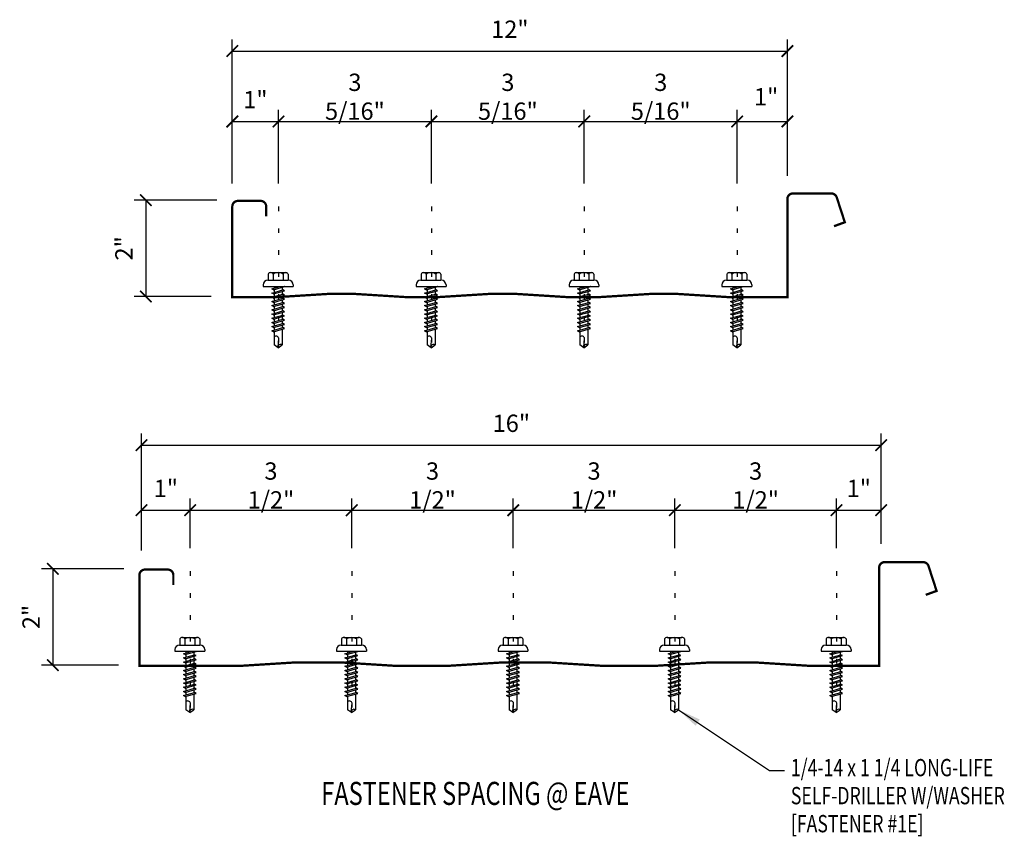
# Model space of a CAD drawing. Units: inches. Extents: x 1.7 to 42.2, y 6.4 to 55.6.
# Drawn here: x 18.9 to 40.3, y 37.9 to 55.6 of the extents above; entities that cross this region are included whole.
import ezdxf

# ---------------------------------------------------------------- set-up
doc = ezdxf.new("R2010")
doc.units = ezdxf.units.IN
doc.header["$MEASUREMENT"] = 0
doc.linetypes.add('DOT2', pattern=[0.125, 0, -0.125])
for name, color, linetype in [('DIM', 2, 'Continuous'), ('FASTENER', 9, 'Continuous'), ('LABEL', 6, 'Continuous'), ('PANEL', 11, 'Continuous'), ('TEXT', 2, 'Continuous')]:
    doc.layers.add(name, color=color, linetype=linetype)
doc.styles.add('ROMAND', font='romand', dxfattribs={"height": 0.075})
doc.styles.add('TEXT', font='SIMPLEX', dxfattribs={"width": 0.75, "height": 6})
doc.styles.add('TEXT1', font='ROMANS.shx', dxfattribs={"width": 0.75, "height": 0.375})
doc.dimstyles.new('DETAIL', dxfattribs={"dimscale": 4, "dimtxt": 0.375, "dimasz": 0.0625, "dimexe": 0.0625, "dimexo": 0.125, "dimgap": 0.0625, "dimtad": 1, "dimdec": 4, "dimzin": 3, "dimdsep": 46, "dimlunit": 4, "dimtxsty": 'TEXT1', "dimblk": 'ARCHTICK', "dimcen": 0.0625, "dimclrd": 7, "dimclre": 7, "dimclrt": 2, "dimadec": 0, "dimazin": 0, "dimtfac": 0.59375, "dimtdec": 4, "dimtmove": 0, "dimatfit": 3, "dimfxl": 0, "dimfrac": 2, "dimtolj": 1, "dimtzin": 3, "dimarcsym": 0})
doc.dimstyles.new('DETAIL$7', dxfattribs={"dimscale": 4, "dimtxt": 6, "dimasz": 0.125, "dimexe": 0.0625, "dimexo": 0.125, "dimgap": 0.0625, "dimtad": 1, "dimdec": 5, "dimzin": 3, "dimdsep": 46, "dimlunit": 4, "dimtxsty": 'TEXT', "dimblk": 'ARCHTICK', "dimcen": 0.0625, "dimclrd": 7, "dimclre": 7, "dimclrt": 2, "dimadec": 0, "dimazin": 0, "dimtfac": 0.666667, "dimtdec": 5, "dimtmove": 0, "dimatfit": 3, "dimfxl": 0, "dimfrac": 2, "dimtolj": 1, "dimtzin": 3, "dimarcsym": 0})

# ---------------------------------------------------------------- blocks, each defined once
blk = doc.blocks.new('_ArchTick')
at = {"color": 0, "linetype": 'ByBlock', "const_width": 0.15}
blk.add_lwpolyline([(-0.5, -0.5), (0.5, 0.5)], dxfattribs=at)
blk = doc.blocks.new('*D20')
at = {"layer": 'DEFPOINTS', "color": 0}
for p in [(22.615, 44.923), (21.561, 43.55), (22.615, 43.6)]:
    blk.add_point(p, dxfattribs=at)
at = {"layer": 'DIM', "color": 7, "lineweight": -2}
for p, q in [((21.561, 44.05), (21.561, 45.173)), ((22.615, 44.1), (22.615, 45.173)), ((21.561, 44.923), (22.615, 44.923))]:
    blk.add_line(p, q, dxfattribs=at)
at = {"layer": 'DIM', "color": 7, "lineweight": -2, "xscale": 0.25, "yscale": 0.25, "zscale": 0.25, "rotation": 180}
blk.add_blockref('_ArchTick', (21.561, 44.923), dxfattribs=at)
at = {"layer": 'DIM', "color": 7, "lineweight": -2, "xscale": 0.25, "yscale": 0.25, "zscale": 0.25}
blk.add_blockref('_ArchTick', (22.615, 44.923), dxfattribs=at)
at = {"layer": 'DIM', "color": 2, "insert": (22.088, 45.396), "char_height": 0.375, "attachment_point": 5, "style": 'TEXT1'}
blk.add_mtext('\\A1;1"', dxfattribs=at)
blk = doc.blocks.new('*D21')
at = {"layer": 'DEFPOINTS', "color": 0}
for p in [(21.679, 43.652), (19.641, 41.565), (21.56, 41.565)]:
    blk.add_point(p, dxfattribs=at)
at = {"layer": 'DIM', "color": 7, "lineweight": -2}
for p, q in [((21.179, 43.652), (19.391, 43.652)), ((19.641, 43.652), (19.641, 41.565)), ((21.06, 41.565), (19.391, 41.565))]:
    blk.add_line(p, q, dxfattribs=at)
at = {"layer": 'DIM', "color": 7, "lineweight": -2, "xscale": 0.25, "yscale": 0.25, "zscale": 0.25}
for p, rotation in [((19.641, 43.652), 90), ((19.641, 41.565), 270)]:
    blk.add_blockref('_ArchTick', p, dxfattribs=dict(at, rotation=rotation))
at = {"layer": 'DIM', "color": 2, "insert": (19.168, 42.609), "char_height": 0.375, "attachment_point": 5, "rotation": 90, "style": 'TEXT1'}
blk.add_mtext('\\A1;2"', dxfattribs=at)
blk = doc.blocks.new('*D22')
at = {"layer": 'DEFPOINTS', "color": 0}
for p in [(37.584, 44.923), (36.615, 43.6), (37.584, 43.694)]:
    blk.add_point(p, dxfattribs=at)
at = {"layer": 'DIM', "color": 7, "lineweight": -2}
for p, q in [((36.615, 44.1), (36.615, 45.173)), ((37.584, 44.194), (37.584, 45.173)), ((36.615, 44.923), (37.584, 44.923))]:
    blk.add_line(p, q, dxfattribs=at)
at = {"layer": 'DIM', "color": 7, "lineweight": -2, "xscale": 0.25, "yscale": 0.25, "zscale": 0.25, "rotation": 180}
blk.add_blockref('_ArchTick', (36.615, 44.923), dxfattribs=at)
at = {"layer": 'DIM', "color": 7, "lineweight": -2, "xscale": 0.25, "yscale": 0.25, "zscale": 0.25}
blk.add_blockref('_ArchTick', (37.584, 44.923), dxfattribs=at)
at = {"layer": 'DIM', "color": 2, "insert": (37.1, 45.396), "char_height": 0.375, "attachment_point": 5, "style": 'TEXT1'}
blk.add_mtext('\\A1;1"', dxfattribs=at)
blk = doc.blocks.new('FD-F1e')
at = {"layer": 'TEXT', "style": 'TEXT1', "width": 0.75}
for s, p in [('1/4-14 x 1 1/4 LONG-LIFE', (0.0047, -0.0408)), ('SELF-DRILLER W/WASHER', (0.0047, -0.1926)), ('[FASTENER #1E]', (0.0047, -0.3444))]:
    blk.add_text(s, height=0.09375, dxfattribs=at).set_placement(p)
blk.add_attdef('(QUANTITY)', (0.9263, -0.3444), '', height=0.0938, dxfattribs=at)
at = {"layer": 'TEXT', "style": 'TEXT1', "flags": 1}
for tag, p in [('Color', (0.0245, -0.5337)), ('Calc', (0.0245, -0.5337)), ('Opt1', (0.0245, -0.5337)), ('Opt2', (0.0245, -0.5337)), ('Opt3', (0.0245, -0.5337)), ('Multiple', (0.0245, -0.5337)), ('Description', (0.0245, -0.5337)), ('Part', (0.0245, -0.5337)), ('Spare1', (0.0245, -0.7212)), ('Spare2', (0.0245, -0.7212)), ('Spare3', (0.0245, -0.7212)), ('Spare4', (0.0245, -0.7212)), ('Spare5', (0.0245, -0.7212)), ('Spare6', (0.0245, -0.7212)), ('Spare7', (0.0245, -0.7212)), ('Spare8', (0.0245, -0.7212)), ('Spare9', (0.0245, -0.7212)), ('Spare10', (0.0245, -0.7212))]:
    blk.add_attdef(tag, p, '', height=0.0938, dxfattribs=at)
blk = doc.blocks.new('*D27')
at = {"color": 7, "lineweight": -2}
for p, q in [((22.615, 44.1), (22.615, 45.173)), ((26.115, 44.1), (26.115, 45.173)), ((22.615, 44.923), (26.115, 44.923))]:
    blk.add_line(p, q, dxfattribs=at)
at = {"layer": 'DEFPOINTS', "color": 0}
for p in [(26.115, 44.923), (22.615, 43.6), (26.115, 43.6)]:
    blk.add_point(p, dxfattribs=at)
at = {"color": 7, "lineweight": -2, "xscale": 0.25, "yscale": 0.25, "zscale": 0.25, "rotation": 180}
blk.add_blockref('_ArchTick', (22.615, 44.923), dxfattribs=at)
at = {"color": 7, "lineweight": -2, "xscale": 0.25, "yscale": 0.25, "zscale": 0.25}
blk.add_blockref('_ArchTick', (26.115, 44.923), dxfattribs=at)
at = {"color": 2, "insert": (24.365, 45.459), "char_height": 0.375, "attachment_point": 5, "style": 'TEXT1'}
blk.add_mtext('\\A1;3 1/2"', dxfattribs=at)
blk = doc.blocks.new('*D28')
at = {"color": 7, "lineweight": -2}
for p, q in [((26.115, 44.1), (26.115, 45.173)), ((29.615, 44.1), (29.615, 45.173)), ((26.115, 44.923), (29.615, 44.923))]:
    blk.add_line(p, q, dxfattribs=at)
at = {"layer": 'DEFPOINTS', "color": 0}
for p in [(29.615, 44.923), (26.115, 43.6), (29.615, 43.6)]:
    blk.add_point(p, dxfattribs=at)
at = {"color": 7, "lineweight": -2, "xscale": 0.25, "yscale": 0.25, "zscale": 0.25, "rotation": 180}
blk.add_blockref('_ArchTick', (26.115, 44.923), dxfattribs=at)
at = {"color": 7, "lineweight": -2, "xscale": 0.25, "yscale": 0.25, "zscale": 0.25}
blk.add_blockref('_ArchTick', (29.615, 44.923), dxfattribs=at)
at = {"color": 2, "insert": (27.865, 45.459), "char_height": 0.375, "attachment_point": 5, "style": 'TEXT1'}
blk.add_mtext('\\A1;3 1/2"', dxfattribs=at)
blk = doc.blocks.new('*D29')
at = {"color": 7, "lineweight": -2}
for p, q in [((29.615, 44.1), (29.615, 45.173)), ((33.115, 44.1), (33.115, 45.173)), ((29.615, 44.923), (33.115, 44.923))]:
    blk.add_line(p, q, dxfattribs=at)
at = {"layer": 'DEFPOINTS', "color": 0}
for p in [(33.115, 44.923), (29.615, 43.6), (33.115, 43.6)]:
    blk.add_point(p, dxfattribs=at)
at = {"color": 7, "lineweight": -2, "xscale": 0.25, "yscale": 0.25, "zscale": 0.25, "rotation": 180}
blk.add_blockref('_ArchTick', (29.615, 44.923), dxfattribs=at)
at = {"color": 7, "lineweight": -2, "xscale": 0.25, "yscale": 0.25, "zscale": 0.25}
blk.add_blockref('_ArchTick', (33.115, 44.923), dxfattribs=at)
at = {"color": 2, "insert": (31.365, 45.459), "char_height": 0.375, "attachment_point": 5, "style": 'TEXT1'}
blk.add_mtext('\\A1;3 1/2"', dxfattribs=at)
blk = doc.blocks.new('*D30')
at = {"color": 7, "lineweight": -2}
for p, q in [((33.115, 44.1), (33.115, 45.173)), ((36.615, 44.1), (36.615, 45.173)), ((33.115, 44.923), (36.615, 44.923))]:
    blk.add_line(p, q, dxfattribs=at)
at = {"layer": 'DEFPOINTS', "color": 0}
for p in [(36.615, 44.923), (33.115, 43.6), (36.615, 43.6)]:
    blk.add_point(p, dxfattribs=at)
at = {"color": 7, "lineweight": -2, "xscale": 0.25, "yscale": 0.25, "zscale": 0.25, "rotation": 180}
blk.add_blockref('_ArchTick', (33.115, 44.923), dxfattribs=at)
at = {"color": 7, "lineweight": -2, "xscale": 0.25, "yscale": 0.25, "zscale": 0.25}
blk.add_blockref('_ArchTick', (36.615, 44.923), dxfattribs=at)
at = {"color": 2, "insert": (34.865, 45.459), "char_height": 0.375, "attachment_point": 5, "style": 'TEXT1'}
blk.add_mtext('\\A1;3 1/2"', dxfattribs=at)
blk = doc.blocks.new('FZ7')
at = {"layer": 'FASTENER'}
for p, q in [((-0.215, 0.305), (-0.215, 0.171)), ((-0.161, 0.337), (0.161, 0.337)), ((-0.107, 0.305), (-0.107, 0.171)), ((0.107, 0.305), (0.107, 0.171)), ((0.215, 0.305), (0.215, 0.171)), ((-0.324, 0.071), (-0.324, 0.037)), ((-0.324, 0.037), (0.324, 0.037)), ((-0.224, 0.171), (0.215, 0.171)), ((-0.139, -0.016), (0.046, 0.037)), ((-0.104, -0.036), (0.139, 0.033)), ((-0.086, 0.037), (-0.086, -0.001)), ((-0.086, 0.037), (0.086, 0.037)), ((0.086, 0.037), (0.133, 0.037)), ((0.086, 0.018), (0.086, -0.042)), ((0.139, 0.033), (0.133, 0.037)), ((0.324, 0.071), (0.324, 0.037)), ((-0.104, -0.036), (-0.139, -0.016)), ((-0.139, -0.107), (0.104, -0.038)), ((-0.104, -0.127), (-0.139, -0.107)), ((-0.139, -0.198), (0.104, -0.128)), ((-0.104, -0.218), (-0.139, -0.198)), ((-0.104, -0.127), (0.139, -0.058)), ((-0.104, -0.218), (0.139, -0.149)), ((-0.086, -0.031), (-0.086, -0.092)), ((-0.086, -0.122), (-0.086, -0.183)), ((-0.086, -0.213), (-0.086, -0.274)), ((0.086, -0.073), (0.086, -0.133)), ((0.086, -0.164), (0.086, -0.224)), ((0.139, -0.058), (0.104, -0.038)), ((0.139, -0.149), (0.104, -0.128)), ((-0.139, -0.289), (0.104, -0.219)), ((-0.104, -0.309), (-0.139, -0.289)), ((-0.139, -0.38), (0.104, -0.31)), ((-0.104, -0.4), (-0.139, -0.38)), ((-0.139, -0.47), (0.104, -0.401)), ((-0.104, -0.309), (0.139, -0.239)), ((-0.104, -0.4), (0.139, -0.33)), ((-0.104, -0.491), (0.139, -0.421)), ((-0.086, -0.304), (-0.086, -0.364)), ((-0.086, -0.395), (-0.086, -0.455)), ((0.086, -0.255), (0.086, -0.315)), ((0.086, -0.345), (0.086, -0.406)), ((0.139, -0.239), (0.104, -0.219)), ((0.139, -0.33), (0.104, -0.31)), ((0.139, -0.421), (0.104, -0.401)), ((-0.104, -0.491), (-0.139, -0.47)), ((-0.139, -0.561), (0.104, -0.492)), ((-0.104, -0.581), (-0.139, -0.561)), ((-0.139, -0.652), (0.104, -0.583)), ((-0.104, -0.581), (0.139, -0.512)), ((-0.104, -0.672), (0.139, -0.603)), ((-0.086, -0.486), (-0.086, -0.546)), ((-0.086, -0.577), (-0.086, -0.637)), ((0.086, -0.436), (0.086, -0.497)), ((0.086, -0.527), (0.086, -0.588)), ((0.086, -0.618), (0.086, -0.679)), ((0.139, -0.512), (0.104, -0.492)), ((0.139, -0.603), (0.104, -0.583)), ((-0.104, -0.672), (-0.139, -0.652)), ((-0.139, -0.743), (0.104, -0.674)), ((-0.104, -0.763), (-0.139, -0.743)), ((-0.139, -0.834), (0.104, -0.765)), ((-0.104, -0.854), (-0.139, -0.834)), ((-0.104, -0.763), (0.139, -0.694)), ((-0.104, -0.854), (0.139, -0.785)), ((-0.086, -0.667), (-0.086, -0.728)), ((-0.086, -0.758), (-0.086, -0.819)), ((-0.086, -0.849), (-0.086, -0.91)), ((0.086, -0.709), (0.086, -0.77)), ((0.086, -0.8), (0.086, -0.861)), ((0.139, -0.694), (0.104, -0.674)), ((0.139, -0.785), (0.104, -0.765)), ((-0.139, -0.925), (0.104, -0.856)), ((-0.104, -0.945), (-0.139, -0.925)), ((-0.104, -0.945), (0.139, -0.876)), ((-0.086, -0.94), (-0.086, -1.232)), ((0.086, -0.891), (0.086, -1.232)), ((0.139, -0.876), (0.104, -0.856)), ((0, -1.293), (-0.086, -1.232)), ((-0.002, -1.277), (0.014, -1.091)), ((0, -1.293), (0.086, -1.232))]:
    blk.add_line(p, q, dxfattribs=at)
for centre, radius, start, end in [((-0.161, 0.274), 0.0628, 29.8754, 150.1246), ((0, 0.141), 0.196, 56.9974, 123.0026), ((0.161, 0.274), 0.0628, 29.8754, 150.1246), ((-0.224, 0.071), 0.1, 90, 180), ((0.224, 0.071), 0.1, 0, 90), ((-0.046, -1.102), 0.0615, 11.1445, 130.906), ((0.054, -1.278), 0.0563, 55.4585, 194.8454)]:
    blk.add_arc(centre, radius, start, end, dxfattribs=at)
blk = doc.blocks.new('LAY-LAB')
at = {"layer": 'LABEL', "color": 6, "style": 'ROMAND', "oblique": 5, "width": 0.75}
blk.add_attdef('LAY-LAB', (0.017, 0.0362), '', height=0.1875, dxfattribs=at)
blk = doc.blocks.new('*D31')
at = {"color": 7, "lineweight": -2}
for p, q in [((23.528, 52.005), (23.528, 53.596)), ((24.528, 52.005), (24.528, 53.596)), ((23.528, 53.346), (24.528, 53.346))]:
    blk.add_line(p, q, dxfattribs=at)
at = {"layer": 'DEFPOINTS', "color": 0}
for p in [(24.528, 53.346), (23.528, 51.505), (24.528, 51.505)]:
    blk.add_point(p, dxfattribs=at)
at = {"color": 7, "lineweight": -2, "xscale": 0.25, "yscale": 0.25, "zscale": 0.25, "rotation": 180}
blk.add_blockref('_ArchTick', (23.528, 53.346), dxfattribs=at)
at = {"color": 7, "lineweight": -2, "xscale": 0.25, "yscale": 0.25, "zscale": 0.25}
blk.add_blockref('_ArchTick', (24.528, 53.346), dxfattribs=at)
at = {"color": 2, "insert": (24.028, 53.82), "char_height": 0.375, "attachment_point": 5, "style": 'TEXT1'}
blk.add_mtext('\\A1;1"', dxfattribs=at)
blk = doc.blocks.new('*D23')
at = {"color": 7, "lineweight": -2}
for p, q in [((24.528, 52.005), (24.528, 53.596)), ((27.84, 52.005), (27.84, 53.596)), ((24.528, 53.346), (27.84, 53.346))]:
    blk.add_line(p, q, dxfattribs=at)
at = {"layer": 'DEFPOINTS', "color": 0}
for p in [(27.84, 53.346), (24.528, 51.505), (27.84, 51.505)]:
    blk.add_point(p, dxfattribs=at)
at = {"color": 7, "lineweight": -2, "xscale": 0.25, "yscale": 0.25, "zscale": 0.25, "rotation": 180}
blk.add_blockref('_ArchTick', (24.528, 53.346), dxfattribs=at)
at = {"color": 7, "lineweight": -2, "xscale": 0.25, "yscale": 0.25, "zscale": 0.25}
blk.add_blockref('_ArchTick', (27.84, 53.346), dxfattribs=at)
at = {"color": 2, "insert": (26.184, 53.882), "char_height": 0.375, "attachment_point": 5, "style": 'TEXT1'}
blk.add_mtext('\\A1;3 5/16"', dxfattribs=at)
blk = doc.blocks.new('*D24')
at = {"color": 7, "lineweight": -2}
for p, q in [((27.84, 52.005), (27.84, 53.596)), ((31.153, 52.005), (31.153, 53.596)), ((27.84, 53.346), (31.153, 53.346))]:
    blk.add_line(p, q, dxfattribs=at)
at = {"layer": 'DEFPOINTS', "color": 0}
for p in [(31.153, 53.346), (27.84, 51.505), (31.153, 51.505)]:
    blk.add_point(p, dxfattribs=at)
at = {"color": 7, "lineweight": -2, "xscale": 0.25, "yscale": 0.25, "zscale": 0.25, "rotation": 180}
blk.add_blockref('_ArchTick', (27.84, 53.346), dxfattribs=at)
at = {"color": 7, "lineweight": -2, "xscale": 0.25, "yscale": 0.25, "zscale": 0.25}
blk.add_blockref('_ArchTick', (31.153, 53.346), dxfattribs=at)
at = {"color": 2, "insert": (29.497, 53.882), "char_height": 0.375, "attachment_point": 5, "style": 'TEXT1'}
blk.add_mtext('\\A1;3 5/16"', dxfattribs=at)
blk = doc.blocks.new('*D25')
at = {"color": 7, "lineweight": -2}
for p, q in [((31.153, 52.005), (31.153, 53.596)), ((34.465, 52.005), (34.465, 53.596)), ((31.153, 53.346), (34.465, 53.346))]:
    blk.add_line(p, q, dxfattribs=at)
at = {"layer": 'DEFPOINTS', "color": 0}
for p in [(34.465, 53.346), (31.153, 51.505), (34.465, 51.505)]:
    blk.add_point(p, dxfattribs=at)
at = {"color": 7, "lineweight": -2, "xscale": 0.25, "yscale": 0.25, "zscale": 0.25, "rotation": 180}
blk.add_blockref('_ArchTick', (31.153, 53.346), dxfattribs=at)
at = {"color": 7, "lineweight": -2, "xscale": 0.25, "yscale": 0.25, "zscale": 0.25}
blk.add_blockref('_ArchTick', (34.465, 53.346), dxfattribs=at)
at = {"color": 2, "insert": (32.809, 53.882), "char_height": 0.375, "attachment_point": 5, "style": 'TEXT1'}
blk.add_mtext('\\A1;3 5/16"', dxfattribs=at)
blk = doc.blocks.new('*D26')
at = {"layer": 'DEFPOINTS', "color": 0}
for p in [(23.691, 51.64), (21.653, 49.554), (23.571, 49.554)]:
    blk.add_point(p, dxfattribs=at)
at = {"layer": 'DIM', "color": 7, "lineweight": -2}
for p, q in [((23.191, 51.64), (21.403, 51.64)), ((21.653, 51.64), (21.653, 49.554)), ((23.071, 49.554), (21.403, 49.554))]:
    blk.add_line(p, q, dxfattribs=at)
at = {"layer": 'DIM', "color": 7, "lineweight": -2, "xscale": 0.25, "yscale": 0.25, "zscale": 0.25}
for p, rotation in [((21.653, 51.64), 90), ((21.653, 49.554), 270)]:
    blk.add_blockref('_ArchTick', p, dxfattribs=dict(at, rotation=rotation))
at = {"layer": 'DIM', "color": 2, "insert": (21.18, 50.597), "char_height": 0.375, "attachment_point": 5, "rotation": 90, "style": 'TEXT1'}
blk.add_mtext('\\A1;2"', dxfattribs=at)

msp = doc.modelspace()

# ---------------------------------------------------------------- linework, layer by layer
at = {"color": 7}
for p, q in [((23.52793, 52.50483), (23.52793, 55.1214)), ((35.55255, 52.66648), (35.55255, 55.1214)), ((23.52793, 54.8714), (35.55255, 54.8714)), ((35.55255, 52.16648), (35.55255, 53.59638)), ((34.46543, 53.34638), (35.55255, 53.34638))]:
    msp.add_line(p, q, dxfattribs=at)
at = {"layer": 'DIM', "linetype": 'DOT2', "ltscale": 3}
for p, q in [((24.52793, 51.50473), (24.52793, 48.50737)), ((27.84043, 51.50473), (27.84043, 48.50737)), ((31.15293, 51.50473), (31.15293, 48.50737)), ((34.46543, 51.50473), (34.46543, 48.50737)), ((22.61516, 43.59984), (22.61516, 40.60248)), ((26.11516, 43.59984), (26.11516, 40.60248)), ((29.61516, 43.59984), (29.61516, 40.60248)), ((33.11516, 43.59984), (33.11516, 40.60248)), ((36.61516, 43.59984), (36.61516, 40.60248))]:
    msp.add_line(p, q, dxfattribs=at)
at = {"layer": 'DIM', "color": 7}
for p, q in [((21.56079, 44.04966), (21.56079, 46.5829)), ((37.58414, 44.19392), (37.58414, 46.5829)), ((21.56079, 46.3329), (37.58414, 46.3329))]:
    msp.add_line(p, q, dxfattribs=at)
at = {"layer": 'PANEL', "const_width": 0.05}
for points in [[(36.56223, 51.0764), (36.79715, 51.1619), (36.62238, 51.69979, 0.3249197), (36.5035, 51.78617), (35.67224, 51.78617, 0.41421356), (35.55255, 51.66648), (35.55255, 49.5381), (35.55255, 49.5381), (34.31033, 49.53794), (33.1877, 49.60811), (32.56507, 49.60811), (31.44243, 49.53794), (30.8198, 49.53794), (29.69717, 49.60811), (29.07454, 49.60811), (27.9519, 49.53794), (27.32927, 49.53794), (26.20664, 49.60811), (25.58401, 49.60811), (24.46137, 49.53794), (23.95468, 49.53794), (24.2073, 49.53794), (24.27492, 49.53794), (23.9509, 49.53794), (23.52793, 49.53785), (23.52793, 51.50483, -0.41421356), (23.64752, 51.62442), (24.14247, 51.62442, -0.41421356), (24.26215, 51.50473), (24.26215, 51.28872)], [(38.55037, 43.08812), (38.7853, 43.17363), (38.61052, 43.71152, 0.3249197), (38.49164, 43.79789), (37.66038, 43.79789, 0.41421356), (37.54069, 43.67821), (37.54069, 41.54982), (37.54069, 41.54982), (36.04847, 41.54967), (34.92584, 41.61983), (33.80321, 41.61983), (32.68058, 41.54967), (31.55794, 41.54967), (30.43531, 41.61983), (29.31268, 41.61983), (28.19005, 41.54967), (27.06741, 41.54967), (25.94478, 41.61983), (24.82215, 41.61983), (23.69952, 41.54967), (21.94283, 41.54967), (22.44544, 41.54967), (22.26307, 41.54967), (21.93904, 41.54967), (21.51607, 41.54957), (21.51607, 43.51656, -0.41421356), (21.63566, 43.63615), (22.13061, 43.63615, -0.41421356), (22.25029, 43.51646), (22.25029, 43.30044)]]:
    msp.add_lwpolyline(points, format="xyb", dxfattribs=at)

# ---------------------------------------------------------------- block references
at = {"color": 7, "xscale": 0.25, "yscale": 0.25, "zscale": 0.25, "rotation": 180}
msp.add_blockref('_ArchTick', (23.52793, 54.8714), dxfattribs=at)
at = {"color": 7, "xscale": 0.25, "yscale": 0.25, "zscale": 0.25}
for p in [(35.55255, 54.8714), (35.55255, 53.34638)]:
    msp.add_blockref('_ArchTick', p, dxfattribs=at)
at = {"layer": 'DIM', "color": 7, "xscale": 0.25, "yscale": 0.25, "zscale": 0.25, "rotation": 180}
msp.add_blockref('_ArchTick', (21.56079, 46.3329), dxfattribs=at)
at = {"layer": 'DIM', "color": 7, "xscale": 0.25, "yscale": 0.25, "zscale": 0.25}
msp.add_blockref('_ArchTick', (37.58414, 46.3329), dxfattribs=at)
at = {"layer": 'FASTENER'}
for p in [(24.52077, 49.73492), (27.83327, 49.73492), (31.14577, 49.73492), (34.45827, 49.73492), (22.60799, 41.83002), (26.10799, 41.83002), (29.60799, 41.83002), (33.10799, 41.83002), (36.60799, 41.83002)]:
    msp.add_blockref('FZ7', p, dxfattribs=at)
at = {"layer": 'LABEL', "xscale": 2.666666666666686, "yscale": 2.666666666666679, "zscale": 2.66666666666668}
msp.add_blockref('LAY-LAB', (25.40953, 38.43975), dxfattribs=at).add_auto_attribs({'LAY-LAB': '%%UFASTENER SPACING @ EAVE'})
at = {"layer": 'TEXT', "xscale": 4, "yscale": 4, "zscale": 4}
msp.add_blockref('FD-F1e', (35.60867, 39.32098), dxfattribs=at)

# ---------------------------------------------------------------- texts
at = {"color": 2, "char_height": 0.375, "attachment_point": 5, "style": 'TEXT1'}
for s, insert in [('\\A1;12"', (29.54024, 55.34462)), ('\\A1;1"', (35.09204, 53.88209))]:
    msp.add_mtext(s, dxfattribs=dict(at, insert=insert))
at = {"layer": 'DIM', "color": 2, "insert": (29.57247, 46.80612), "char_height": 0.375, "attachment_point": 5, "style": 'TEXT1'}
msp.add_mtext('\\A1;16"', dxfattribs=at)

# ---------------------------------------------------------------- dimensions: what is measured, and where the dimension line sits
for base, p1, p2, picture, middle in [((27.84043, 53.34638), (24.52793, 51.50473), (27.84043, 51.50473), '*D23', (26.18418, 53.88209)), ((31.15293, 53.34638), (27.84043, 51.50473), (31.15293, 51.50473), '*D24', (29.49668, 53.88209)), ((34.46543, 53.34638), (31.15293, 51.50473), (34.46543, 51.50473), '*D25', (32.80918, 53.88209)), ((24.52793, 53.34638), (23.52793, 51.50483), (24.52793, 51.50473), '*D31', (24.02793, 53.81959)), ((26.11516, 44.92283), (22.61516, 43.59984), (26.11516, 43.59984), '*D27', (24.36516, 45.45855)), ((29.61516, 44.92283), (26.11516, 43.59984), (29.61516, 43.59984), '*D28', (27.86516, 45.45855)), ((33.11516, 44.92283), (29.61516, 43.59984), (33.11516, 43.59984), '*D29', (31.36516, 45.45855)), ((36.61516, 44.92283), (33.11516, 43.59984), (36.61516, 43.59984), '*D30', (34.86516, 45.45855))]:
    dim = msp.add_linear_dim(base=base, p1=p1, p2=p2, dimstyle='DETAIL')
    dim.commit()
    dim.dimension.update_dxf_attribs({"geometry": picture, "text_midpoint": middle})
at = {"layer": 'DIM'}
for base, p1, p2, picture, middle in [((21.65299, 49.55355), (23.69096, 51.64012), (23.57138, 49.55355), '*D26', (21.17977, 50.59684)), ((19.64113, 41.56528), (21.67911, 43.65185), (21.55952, 41.56528), '*D21', (19.16792, 42.60857))]:
    dim = msp.add_linear_dim(base=base, p1=p1, p2=p2, angle=90, text='2"', dimstyle='DETAIL', override={"dimtxt": 0.375, "dimtmove": 0}, dxfattribs=at)
    dim.commit()
    dim.dimension.update_dxf_attribs({"geometry": picture, "text_midpoint": middle})
for base, p1, p2, picture, middle in [((22.61516, 44.92283), (21.56079, 43.54966), (22.61516, 43.59984), '*D20', (22.08798, 45.39605)), ((37.58414, 44.92283), (36.61516, 43.59984), (37.58414, 43.69392), '*D22', (37.09965, 45.39605))]:
    dim = msp.add_linear_dim(base=base, p1=p1, p2=p2, text='1"', dimstyle='DETAIL', override={"dimtxt": 0.375, "dimtmove": 0}, dxfattribs=at)
    dim.commit()
    dim.dimension.update_dxf_attribs({"geometry": picture, "text_midpoint": middle})

# ---------------------------------------------------------------- leaders
at = {"layer": 'TEXT'}
msp.add_leader([(33.19428, 40.59789), (35.16373, 39.28184), (35.4874, 39.28184)], dimstyle='DETAIL$7', dxfattribs=at)

doc.saveas('drawing.dxf')
